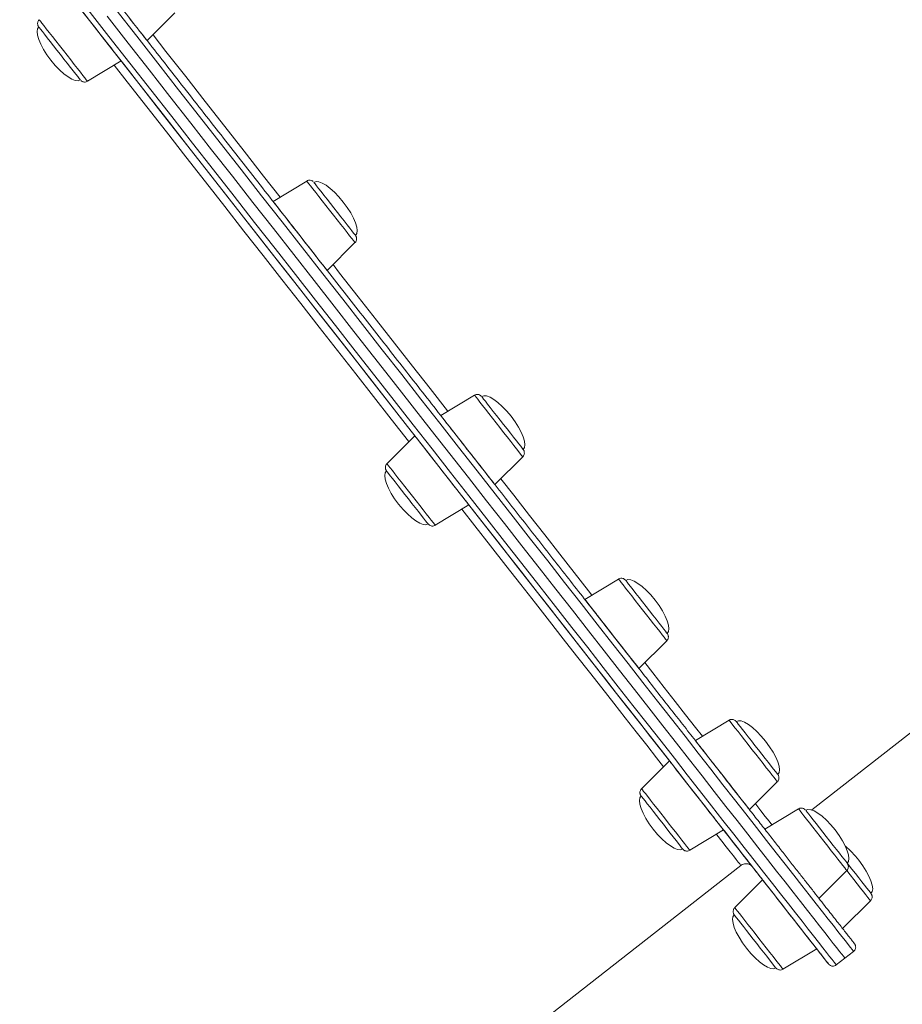
# Model space of a CAD drawing. Units: millimetres. Extents: x -7336 to 26880, y -1407 to 9333.
# Drawn here: x 16378 to 16700, y 6576 to 6935 of the extents above; entities that cross this region are included whole.
import ezdxf

# ---------------------------------------------------------------- set-up
doc = ezdxf.new("R2010")
doc.units = ezdxf.units.MM

msp = doc.modelspace()

# ---------------------------------------------------------------- linework, layer by layer
at = {"color": 7, "linetype": 'Continuous', "lineweight": 15}
for p, q in [((16666.95, 6646.64), (17141.3, 7018.04)), ((16424.86, 6927.01), (16434.99, 6937.17)), ((16403.12, 6912.21), (16415.41, 6919.62)), ((16483, 6875.86), (16470.71, 6868.45)), ((16490.44, 6843.26), (16500.57, 6853.41)), ((16544.11, 6797.81), (16531.82, 6790.4)), ((16522.37, 6783.01), (16512.23, 6772.85)), ((16551.54, 6765.21), (16561.68, 6775.37)), ((16529.8, 6750.41), (16542.09, 6757.81)), ((16596.59, 6730.79), (16584.29, 6723.38)), ((16604.02, 6698.19), (16614.16, 6708.34)), ((16636.85, 6679.36), (16624.56, 6671.95)), ((16615.11, 6664.56), (16604.97, 6654.4)), ((16644.29, 6646.76), (16654.42, 6656.92)), ((16662.16, 6647.03), (16649.87, 6639.63)), ((16622.54, 6631.96), (16634.84, 6639.36)), ((16340.37, 6390.94), (16641.14, 6626.44)), ((16669.6, 6614.43), (16679.73, 6624.59)), ((16649.05, 6621.2), (16638.92, 6611.04)), ((16678.23, 6603.4), (16688.37, 6613.56)), ((16656.49, 6588.6), (16668.78, 6596.01)), ((16675.91, 6590.15), (16679.06, 6592.62)), ((16679.06, 6592.62), (16682.2, 6595.08))]:
    msp.add_line(p, q, dxfattribs=at)
at = {"color": 7, "linetype": 'Continuous', "lineweight": 15, "flags": 128}
for points in [[(16415.41, 6919.62), (16415.3, 6919.76), (16414.97, 6920.18), (16414.43, 6920.86), (16413.69, 6921.81), (16412.78, 6922.98), (16411.69, 6924.36), (16410.48, 6925.91), (16409.15, 6927.61), (16407.74, 6929.41), (16406.28, 6931.27), (16404.81, 6933.16), (16403.35, 6935.02), (16401.94, 6936.82), (16400.61, 6938.51), (16399.39, 6940.07), (16398.31, 6941.45), (16397.39, 6942.62), (16396.66, 6943.56), (16396.12, 6944.25), (16395.79, 6944.67), (16395.68, 6944.81)], [(16673.1, 6590.49), (16673.04, 6590.57), (16672.77, 6590.92), (16672.28, 6591.54), (16671.58, 6592.43), (16670.66, 6593.6), (16669.53, 6595.05), (16668.19, 6596.77), (16666.63, 6598.76), (16664.86, 6601.01), (16662.88, 6603.54), (16660.7, 6606.33), (16658.31, 6609.38), (16655.71, 6612.7), (16652.91, 6616.27), (16649.92, 6620.1), (16646.72, 6624.18), (16643.33, 6628.51), (16639.75, 6633.09), (16635.97, 6637.91), (16632.02, 6642.96), (16627.87, 6648.25), (16623.55, 6653.77), (16619.06, 6659.52), (16614.39, 6665.48), (16609.55, 6671.66), (16604.55, 6678.05), (16599.38, 6684.65), (16594.06, 6691.44), (16588.59, 6698.43), (16582.97, 6705.61), (16577.2, 6712.97), (16571.3, 6720.51), (16565.26, 6728.22), (16559.09, 6736.1), (16552.8, 6744.14), (16546.39, 6752.32), (16539.87, 6760.65), (16533.24, 6769.12), (16526.5, 6777.73), (16519.67, 6786.45), (16512.74, 6795.3), (16505.73, 6804.25), (16498.64, 6813.31), (16491.47, 6822.47), (16484.23, 6831.71), (16476.93, 6841.04), (16469.57, 6850.43), (16462.16, 6859.9), (16454.71, 6869.42), (16447.21, 6879), (16439.68, 6888.61), (16432.12, 6898.27), (16424.55, 6907.95), (16416.95, 6917.64), (16409.35, 6927.36), (16401.74, 6937.07)], [(16679.06, 6592.62), (16679.05, 6592.63), (16678.89, 6592.83), (16678.51, 6593.32), (16677.91, 6594.08), (16677.1, 6595.12), (16676.07, 6596.43), (16674.82, 6598.02), (16673.37, 6599.88), (16671.7, 6602.02), (16669.81, 6604.42), (16667.72, 6607.09), (16665.42, 6610.03), (16662.92, 6613.23), (16660.21, 6616.69), (16657.3, 6620.41), (16654.18, 6624.38), (16650.88, 6628.61), (16647.37, 6633.08), (16643.68, 6637.8), (16639.8, 6642.76), (16635.73, 6647.96), (16631.48, 6653.39), (16627.05, 6659.04), (16622.44, 6664.93), (16617.66, 6671.03), (16612.72, 6677.34), (16607.61, 6683.87), (16602.35, 6690.59), (16596.92, 6697.52), (16591.35, 6704.64), (16585.63, 6711.94), (16579.77, 6719.43), (16573.77, 6727.09), (16567.64, 6734.92), (16561.38, 6742.91), (16555, 6751.06), (16548.5, 6759.36), (16541.9, 6767.8), (16535.18, 6776.38), (16528.36, 6785.08), (16521.45, 6793.91), (16514.45, 6802.85), (16507.37, 6811.9), (16500.2, 6821.05), (16492.97, 6830.29), (16485.66, 6839.62), (16478.3, 6849.03), (16470.88, 6858.5), (16463.41, 6868.04), (16455.9, 6877.64), (16448.35, 6887.28), (16440.77, 6896.96), (16433.17, 6906.67), (16425.54, 6916.4), (16417.91, 6926.15), (16410.27, 6935.91)], [(16679.06, 6592.62), (16679.05, 6592.63), (16678.89, 6592.83), (16678.51, 6593.32), (16677.91, 6594.08), (16677.1, 6595.12), (16676.07, 6596.43), (16674.82, 6598.02), (16673.37, 6599.88), (16671.7, 6602.02), (16669.81, 6604.42), (16667.72, 6607.09), (16665.42, 6610.03), (16662.92, 6613.23), (16660.21, 6616.69), (16657.3, 6620.41), (16654.18, 6624.38), (16650.88, 6628.61), (16647.37, 6633.08), (16643.68, 6637.8), (16639.8, 6642.76), (16635.73, 6647.96), (16631.48, 6653.39), (16627.05, 6659.04), (16622.44, 6664.93), (16617.66, 6671.03), (16612.72, 6677.34), (16607.61, 6683.87), (16602.35, 6690.59), (16596.92, 6697.52), (16591.35, 6704.64), (16585.63, 6711.94), (16579.77, 6719.43), (16573.77, 6727.09), (16567.64, 6734.92), (16561.38, 6742.91), (16555, 6751.06), (16548.5, 6759.36), (16541.9, 6767.8), (16535.18, 6776.38), (16528.36, 6785.08), (16521.45, 6793.91), (16514.45, 6802.85), (16507.37, 6811.9), (16500.2, 6821.05), (16492.97, 6830.29), (16485.66, 6839.62), (16478.3, 6849.03), (16470.88, 6858.5), (16463.41, 6868.04), (16455.9, 6877.64), (16448.35, 6887.28), (16440.77, 6896.96), (16433.17, 6906.67), (16425.54, 6916.4), (16417.91, 6926.15), (16410.27, 6935.91)], [(16424.86, 6927.01), (16424.75, 6927.15), (16424.42, 6927.57), (16423.88, 6928.26), (16423.14, 6929.2), (16422.22, 6930.38), (16421.14, 6931.76), (16419.93, 6933.31), (16418.6, 6935.01)], [(16418.6, 6935.01), (16419.93, 6933.31), (16421.14, 6931.76), (16422.22, 6930.38), (16423.14, 6929.2), (16423.88, 6928.26), (16424.42, 6927.57), (16424.75, 6927.15), (16424.86, 6927.01)], [(16400.51, 6912.69), (16400.4, 6912.83), (16400.08, 6913.24), (16399.55, 6913.92), (16398.83, 6914.84), (16397.94, 6915.97), (16396.91, 6917.29), (16395.77, 6918.75), (16394.54, 6920.32), (16393.27, 6921.94), (16391.99, 6923.58), (16390.73, 6925.18), (16389.54, 6926.7), (16388.45, 6928.09), (16387.49, 6929.32), (16386.68, 6930.35), (16386.06, 6931.15), (16385.63, 6931.7), (16385.41, 6931.97), (16385.39, 6932.01)], [(16415.41, 6919.62), (16416.36, 6918.41), (16423.55, 6909.21), (16430.73, 6900.04), (16437.89, 6890.9), (16445.02, 6881.8), (16452.11, 6872.74), (16459.16, 6863.74), (16466.16, 6854.79), (16473.11, 6845.92), (16479.99, 6837.13), (16486.81, 6828.42), (16493.56, 6819.8), (16500.22, 6811.29), (16506.8, 6802.89), (16513.29, 6794.6), (16519.68, 6786.44), (16522.37, 6783.01)], [(16500.73, 6856.06), (16500.71, 6856.09), (16500.5, 6856.36), (16500.08, 6856.89), (16499.46, 6857.68), (16498.67, 6858.7), (16497.71, 6859.92), (16496.62, 6861.31), (16495.43, 6862.83), (16494.18, 6864.42), (16492.9, 6866.06), (16491.63, 6867.69), (16490.4, 6869.26), (16489.25, 6870.72), (16488.21, 6872.05), (16487.32, 6873.19), (16486.59, 6874.12), (16486.06, 6874.8), (16485.73, 6875.23), (16485.61, 6875.38), (16485.61, 6875.38)], [(16490.1, 6843.69), (16490.37, 6843.34), (16490.43, 6843.27), (16490.26, 6843.48), (16489.88, 6843.96), (16489.29, 6844.72), (16488.51, 6845.72), (16487.55, 6846.95), (16486.43, 6848.37), (16485.18, 6849.97), (16483.83, 6851.69), (16482.41, 6853.51), (16480.94, 6855.38), (16479.47, 6857.27), (16478.02, 6859.12), (16476.63, 6860.89), (16475.32, 6862.56), (16474.14, 6864.07), (16473.1, 6865.4), (16472.22, 6866.52), (16471.53, 6867.4), (16471.04, 6868.02), (16470.77, 6868.37), (16470.71, 6868.45)], [(16561.84, 6778.01), (16561.75, 6778.13), (16561.44, 6778.52), (16560.93, 6779.17), (16560.23, 6780.07), (16559.35, 6781.19), (16558.33, 6782.49), (16557.2, 6783.94), (16555.98, 6785.5), (16554.71, 6787.12), (16553.42, 6788.76), (16552.17, 6790.37), (16550.97, 6791.9), (16549.87, 6793.3), (16548.89, 6794.55), (16548.07, 6795.59), (16547.43, 6796.41), (16546.99, 6796.98), (16546.75, 6797.28), (16546.72, 6797.33)], [(16550.22, 6766.9), (16550.86, 6766.08), (16551.3, 6765.52), (16551.52, 6765.24), (16551.52, 6765.24), (16551.3, 6765.52), (16550.86, 6766.08), (16550.22, 6766.9), (16549.39, 6767.96), (16548.39, 6769.24), (16547.24, 6770.71), (16545.96, 6772.34), (16544.59, 6774.09), (16543.15, 6775.93), (16541.68, 6777.81), (16540.21, 6779.68), (16538.77, 6781.52), (16537.4, 6783.27), (16536.12, 6784.9), (16534.97, 6786.37), (16533.97, 6787.66), (16533.14, 6788.72), (16532.5, 6789.53), (16532.06, 6790.09), (16531.84, 6790.37), (16531.82, 6790.4)], [(16542.09, 6757.81), (16542.07, 6757.85), (16541.85, 6758.13), (16541.41, 6758.68), (16540.77, 6759.5), (16539.94, 6760.56), (16538.94, 6761.84), (16537.79, 6763.31), (16536.51, 6764.94), (16535.14, 6766.7), (16533.7, 6768.53), (16532.23, 6770.41), (16530.76, 6772.29), (16529.32, 6774.12), (16527.95, 6775.88), (16526.67, 6777.51), (16525.52, 6778.98), (16524.52, 6780.26), (16523.69, 6781.32), (16523.05, 6782.14), (16522.61, 6782.69), (16522.4, 6782.97), (16522.37, 6783.01)], [(16527.2, 6750.89), (16527.1, 6751), (16526.8, 6751.39), (16526.29, 6752.05), (16525.58, 6752.95), (16524.71, 6754.06), (16523.69, 6755.37), (16522.55, 6756.82), (16521.33, 6758.38), (16520.06, 6760), (16518.78, 6761.64), (16517.52, 6763.24), (16516.32, 6764.77), (16515.22, 6766.18), (16514.25, 6767.42), (16513.43, 6768.47), (16512.79, 6769.29), (16512.34, 6769.86), (16512.11, 6770.16), (16512.07, 6770.2)], [(16542.09, 6757.81), (16544.16, 6755.17), (16549.98, 6747.74), (16555.67, 6740.48), (16561.22, 6733.38), (16566.63, 6726.47), (16571.9, 6719.74), (16577.02, 6713.21), (16581.98, 6706.87), (16586.78, 6700.74), (16591.42, 6694.81), (16595.89, 6689.1), (16600.19, 6683.61), (16604.31, 6678.35), (16608.26, 6673.31), (16612.02, 6668.51), (16615.11, 6664.56)], [(16614.32, 6710.99), (16614.3, 6711.01), (16614.11, 6711.25), (16613.71, 6711.77), (16613.11, 6712.53), (16612.32, 6713.54), (16611.38, 6714.74), (16610.3, 6716.12), (16609.12, 6717.62), (16607.87, 6719.22), (16606.59, 6720.85), (16605.32, 6722.48), (16604.08, 6724.06), (16602.93, 6725.54), (16601.88, 6726.87), (16600.97, 6728.03), (16600.23, 6728.98), (16599.68, 6729.68), (16599.33, 6730.13), (16599.19, 6730.3), (16599.19, 6730.31)], [(16601.13, 6701.88), (16602.09, 6700.65), (16602.88, 6699.65), (16603.47, 6698.89), (16603.85, 6698.41), (16604.01, 6698.2), (16603.96, 6698.27), (16603.68, 6698.62), (16603.2, 6699.24), (16602.51, 6700.12), (16601.63, 6701.24), (16600.59, 6702.57), (16599.4, 6704.08), (16598.1, 6705.75), (16596.71, 6707.52), (16595.26, 6709.37), (16593.79, 6711.26), (16592.32, 6713.13), (16590.9, 6714.95), (16589.55, 6716.67), (16588.3, 6718.27), (16587.18, 6719.69), (16586.22, 6720.92), (16585.44, 6721.92), (16584.85, 6722.68), (16584.46, 6723.16), (16584.3, 6723.37), (16584.35, 6723.3), (16584.63, 6722.95), (16585.12, 6722.33), (16585.8, 6721.45), (16586.68, 6720.33), (16587.72, 6719), (16588.91, 6717.49), (16590.21, 6715.82), (16591.6, 6714.04), (16593.05, 6712.19), (16594.52, 6710.31), (16595.99, 6708.44), (16597.41, 6706.62), (16598.76, 6704.9), (16600.01, 6703.3), (16601.13, 6701.88)], [(16654.58, 6659.56), (16654.51, 6659.66), (16654.22, 6660.03), (16653.72, 6660.66), (16653.03, 6661.54), (16652.17, 6662.64), (16651.16, 6663.93), (16650.04, 6665.37), (16648.82, 6666.92), (16647.55, 6668.54), (16646.27, 6670.18), (16645.01, 6671.79), (16643.81, 6673.32), (16642.7, 6674.74), (16641.71, 6676), (16640.88, 6677.07), (16640.22, 6677.9), (16639.76, 6678.49), (16639.51, 6678.82), (16639.46, 6678.88)], [(16639.35, 6653.06), (16640.57, 6651.5), (16641.65, 6650.12), (16642.57, 6648.95), (16643.31, 6648.01), (16643.85, 6647.32), (16644.18, 6646.9), (16644.29, 6646.76), (16644.18, 6646.9), (16643.85, 6647.32), (16643.31, 6648.01), (16642.57, 6648.95), (16641.65, 6650.12), (16640.57, 6651.5), (16639.35, 6653.06), (16638.03, 6654.75), (16636.62, 6656.55), (16635.16, 6658.42), (16633.68, 6660.3), (16632.23, 6662.16), (16630.82, 6663.96), (16629.49, 6665.66), (16628.27, 6667.21), (16627.19, 6668.59), (16626.27, 6669.77), (16625.53, 6670.71), (16625, 6671.39), (16624.67, 6671.81), (16624.56, 6671.95), (16624.67, 6671.81), (16625, 6671.39), (16625.53, 6670.71), (16626.27, 6669.77), (16627.19, 6668.59), (16628.27, 6667.21), (16629.49, 6665.66), (16630.82, 6663.96), (16632.23, 6662.16), (16633.68, 6660.3), (16635.16, 6658.42), (16636.62, 6656.55), (16638.03, 6654.75), (16639.35, 6653.06)], [(16634.84, 6639.36), (16634.84, 6639.36), (16634.73, 6639.5), (16634.4, 6639.92), (16633.86, 6640.61), (16633.12, 6641.55), (16632.2, 6642.73), (16631.12, 6644.11), (16629.9, 6645.66), (16628.58, 6647.36), (16627.17, 6649.16), (16625.71, 6651.02), (16624.24, 6652.9), (16622.78, 6654.76), (16621.37, 6656.56), (16620.04, 6658.26), (16618.82, 6659.81), (16617.74, 6661.19), (16616.82, 6662.37), (16616.09, 6663.31), (16615.55, 6664), (16615.22, 6664.42), (16615.11, 6664.56)], [(16619.94, 6632.44), (16619.86, 6632.53), (16619.57, 6632.9), (16619.08, 6633.53), (16618.39, 6634.41), (16617.53, 6635.51), (16616.52, 6636.8), (16615.39, 6638.24), (16614.18, 6639.8), (16612.91, 6641.41), (16611.63, 6643.05), (16610.37, 6644.66), (16609.16, 6646.2), (16608.05, 6647.62), (16607.07, 6648.88), (16606.23, 6649.94), (16605.57, 6650.78), (16605.11, 6651.37), (16604.86, 6651.69), (16604.81, 6651.75)], [(16679.89, 6627.23), (16679.88, 6627.25), (16679.71, 6627.46), (16679.33, 6627.96), (16678.74, 6628.7), (16677.97, 6629.69), (16677.04, 6630.88), (16675.97, 6632.24), (16674.8, 6633.74), (16673.56, 6635.33), (16672.28, 6636.96), (16671, 6638.59), (16669.76, 6640.17), (16668.6, 6641.66), (16667.54, 6643.01), (16666.62, 6644.19), (16665.86, 6645.15), (16665.3, 6645.88), (16664.93, 6646.35), (16664.77, 6646.54), (16664.77, 6646.55)], [(16634.84, 6639.36), (16635.13, 6638.99), (16637.11, 6636.46), (16638.88, 6634.2), (16640.44, 6632.21), (16641.78, 6630.49), (16642.92, 6629.04), (16643.83, 6627.87), (16644.54, 6626.97), (16645.02, 6626.35), (16645.3, 6626), (16645.36, 6625.93)], [(16688.53, 6616.21), (16688.47, 6616.28), (16688.2, 6616.63), (16687.72, 6617.24), (16687.04, 6618.1), (16686.2, 6619.18), (16685.2, 6620.46), (16684.08, 6621.89), (16682.87, 6623.43), (16681.61, 6625.05), (16680.32, 6626.68), (16679.89, 6627.23)], [(16668.78, 6596.01), (16668.75, 6596.04), (16668.53, 6596.32), (16668.1, 6596.88), (16667.46, 6597.69), (16666.63, 6598.75), (16665.63, 6600.04), (16664.47, 6601.51), (16663.2, 6603.14), (16661.83, 6604.89), (16660.39, 6606.73), (16658.92, 6608.6), (16657.45, 6610.48), (16656.01, 6612.32), (16654.64, 6614.07), (16653.36, 6615.7), (16652.21, 6617.17), (16651.21, 6618.45), (16650.38, 6619.51), (16649.74, 6620.33), (16649.3, 6620.89), (16649.08, 6621.17), (16649.05, 6621.2)], [(16653.88, 6589.08), (16653.82, 6589.16), (16653.55, 6589.51), (16653.07, 6590.12), (16652.4, 6590.98), (16651.55, 6592.06), (16650.55, 6593.33), (16649.43, 6594.76), (16648.23, 6596.31), (16646.96, 6597.92), (16645.68, 6599.56), (16644.41, 6601.17), (16643.21, 6602.72), (16642.09, 6604.15), (16641.09, 6605.42), (16640.24, 6606.5), (16639.57, 6607.36), (16639.09, 6607.97), (16638.82, 6608.32), (16638.76, 6608.4)]]:
    msp.add_lwpolyline(points, dxfattribs=at)
at = {"color": 8, "linetype": 'Continuous', "lineweight": 15, "flags": 128}
for points in [[(16403.3, 6938.33), (16410.94, 6928.57), (16418.58, 6918.81), (16426.21, 6909.07), (16433.82, 6899.34), (16441.41, 6889.65), (16448.98, 6879.98), (16456.51, 6870.37), (16464, 6860.8), (16471.44, 6851.29), (16478.84, 6841.85), (16486.17, 6832.48), (16493.44, 6823.19), (16500.64, 6814), (16507.77, 6804.9), (16514.81, 6795.9), (16521.77, 6787.01), (16528.64, 6778.25), (16535.4, 6769.6), (16542.06, 6761.1), (16548.62, 6752.73), (16555.06, 6744.5), (16561.38, 6736.43), (16567.57, 6728.52), (16573.64, 6720.77), (16579.57, 6713.2), (16585.36, 6705.8), (16591, 6698.59), (16596.5, 6691.56), (16601.85, 6684.74), (16607.04, 6678.11), (16612.06, 6671.69), (16616.92, 6665.48), (16621.62, 6659.49), (16626.13, 6653.72), (16630.47, 6648.18), (16634.63, 6642.86), (16638.61, 6637.78), (16642.4, 6632.95), (16646, 6628.35), (16649.41, 6624), (16652.62, 6619.9), (16655.63, 6616.05), (16658.44, 6612.46), (16661.05, 6609.13), (16663.45, 6606.06), (16665.64, 6603.26), (16667.63, 6600.72), (16669.41, 6598.45), (16670.97, 6596.45), (16672.32, 6594.73), (16673.46, 6593.28), (16674.38, 6592.1), (16675.08, 6591.2), (16675.57, 6590.58), (16675.84, 6590.23), (16675.91, 6590.15)], [(16682.2, 6595.08), (16682.2, 6595.09), (16682.03, 6595.3), (16681.65, 6595.79), (16681.06, 6596.55), (16680.24, 6597.59), (16679.22, 6598.9), (16677.97, 6600.49), (16676.51, 6602.35), (16674.84, 6604.48), (16672.96, 6606.89), (16670.87, 6609.56), (16668.57, 6612.49), (16666.07, 6615.69), (16663.36, 6619.16), (16660.45, 6622.87), (16657.33, 6626.85), (16654.03, 6631.07), (16650.52, 6635.55), (16646.83, 6640.27), (16642.94, 6645.23), (16638.88, 6650.42), (16634.63, 6655.85), (16630.2, 6661.51), (16625.59, 6667.39), (16620.81, 6673.49), (16615.87, 6679.81), (16610.76, 6686.33), (16605.49, 6693.06), (16600.07, 6699.98), (16594.5, 6707.1), (16588.78, 6714.41), (16582.92, 6721.89), (16576.92, 6729.56), (16570.79, 6737.39), (16564.53, 6745.38), (16558.15, 6753.53), (16551.65, 6761.82), (16545.04, 6770.26), (16538.33, 6778.84), (16531.51, 6787.55), (16524.6, 6796.37), (16517.6, 6805.32), (16510.52, 6814.37), (16503.35, 6823.52), (16496.11, 6832.76), (16488.81, 6842.09), (16481.45, 6851.49), (16474.03, 6860.97), (16466.56, 6870.51), (16459.05, 6880.1), (16451.5, 6889.74), (16443.92, 6899.42), (16436.32, 6909.13), (16428.69, 6918.87), (16421.06, 6928.62), (16413.42, 6938.38)], [(16385.54, 6934.65), (16385.65, 6934.52), (16385.97, 6934.1), (16386.5, 6933.43), (16387.22, 6932.51), (16388.12, 6931.37), (16389.17, 6930.03), (16390.34, 6928.53), (16391.61, 6926.9), (16392.96, 6925.19), (16394.33, 6923.43), (16395.7, 6921.68), (16397.04, 6919.97), (16398.32, 6918.34), (16399.49, 6916.84), (16400.54, 6915.5), (16401.44, 6914.36), (16402.16, 6913.44), (16402.69, 6912.76), (16403.01, 6912.35), (16403.12, 6912.21), (16403.12, 6912.21)], [(16426.99, 6929.15), (16431.72, 6923.11), (16438.89, 6913.96), (16446.04, 6904.83), (16453.16, 6895.73), (16460.25, 6886.68), (16467.3, 6877.67), (16473.3, 6870.01)], [(16520.23, 6780.87), (16520.08, 6781.06), (16513.77, 6789.12), (16507.36, 6797.32), (16500.85, 6805.63), (16494.25, 6814.06), (16487.57, 6822.59), (16480.81, 6831.22), (16473.98, 6839.94), (16467.08, 6848.75), (16460.13, 6857.63), (16453.13, 6866.58), (16446.08, 6875.58), (16438.99, 6884.63), (16431.87, 6893.73), (16424.72, 6902.86), (16417.55, 6912.01), (16412.82, 6918.06)], [(16483, 6875.86), (16483.05, 6875.8), (16483.3, 6875.47)], [(16483.3, 6875.47), (16483.76, 6874.89), (16484.42, 6874.05), (16485.26, 6872.97), (16486.26, 6871.7), (16487.39, 6870.25), (16488.64, 6868.66), (16489.96, 6866.97), (16491.33, 6865.22), (16492.71, 6863.46), (16494.06, 6861.73), (16495.36, 6860.07), (16496.57, 6858.52), (16497.67, 6857.13), (16498.61, 6855.92), (16499.4, 6854.92), (16499.99, 6854.16), (16500.38, 6853.66), (16500.56, 6853.43), (16500.57, 6853.41)], [(16492.57, 6845.4), (16494.98, 6842.32), (16501.74, 6833.69), (16508.42, 6825.15), (16515.02, 6816.73), (16521.53, 6808.41), (16527.94, 6800.22), (16534.26, 6792.16), (16534.41, 6791.96)], [(16544.11, 6797.81), (16544.12, 6797.79), (16544.3, 6797.56), (16544.69, 6797.06), (16545.29, 6796.3)], [(16545.29, 6796.3), (16546.07, 6795.31), (16547.02, 6794.1), (16548.11, 6792.7), (16549.32, 6791.15), (16550.62, 6789.49), (16551.98, 6787.76), (16553.36, 6786), (16554.72, 6784.25), (16556.04, 6782.57), (16557.29, 6780.98), (16558.42, 6779.53), (16559.42, 6778.25), (16560.26, 6777.18), (16560.92, 6776.34), (16561.38, 6775.75), (16561.63, 6775.43), (16561.68, 6775.37)], [(16512.23, 6772.85), (16512.24, 6772.83), (16512.42, 6772.6), (16512.81, 6772.1), (16513.41, 6771.35)], [(16513.41, 6771.35), (16514.19, 6770.35), (16515.14, 6769.14), (16516.23, 6767.74), (16517.44, 6766.19), (16518.74, 6764.53), (16520.1, 6762.8), (16521.48, 6761.04), (16522.84, 6759.3), (16524.16, 6757.61), (16525.41, 6756.02), (16526.55, 6754.57), (16527.55, 6753.29), (16528.38, 6752.22), (16529.04, 6751.38), (16529.5, 6750.79), (16529.75, 6750.47), (16529.8, 6750.41)], [(16553.68, 6767.35), (16558.39, 6761.34), (16564.11, 6754.02), (16569.7, 6746.88), (16575.15, 6739.92), (16580.46, 6733.14), (16585.62, 6726.55), (16586.88, 6724.94)], [(16612.97, 6662.42), (16610.45, 6665.64), (16606.83, 6670.27), (16603.02, 6675.14), (16599.02, 6680.24), (16594.85, 6685.57), (16590.5, 6691.12), (16585.98, 6696.89), (16581.3, 6702.87), (16576.45, 6709.06), (16571.45, 6715.46), (16566.29, 6722.04), (16560.98, 6728.82), (16555.53, 6735.79), (16549.94, 6742.93), (16544.21, 6750.24), (16539.51, 6756.25)], [(16596.59, 6730.79), (16596.69, 6730.65), (16597.02, 6730.24), (16597.54, 6729.56), (16598.26, 6728.64), (16599.16, 6727.5)], [(16599.16, 6727.5), (16600.21, 6726.16), (16601.38, 6724.66), (16602.66, 6723.03), (16604, 6721.32), (16605.37, 6719.57), (16606.75, 6717.81), (16608.09, 6716.1), (16609.36, 6714.47), (16610.53, 6712.97), (16611.58, 6711.63), (16612.48, 6710.49), (16613.2, 6709.57), (16613.73, 6708.89), (16614.05, 6708.48), (16614.16, 6708.34), (16614.16, 6708.34)], [(16606.15, 6700.33), (16609.02, 6696.66), (16613.19, 6691.33), (16617.19, 6686.23), (16621, 6681.37), (16624.62, 6676.74), (16627.15, 6673.51)], [(16636.85, 6679.36), (16636.9, 6679.3), (16637.15, 6678.98), (16637.61, 6678.39), (16638.27, 6677.55), (16639.11, 6676.48), (16640.11, 6675.2), (16641.24, 6673.75)], [(16641.24, 6673.75), (16642.49, 6672.16), (16643.81, 6670.47), (16645.18, 6668.72), (16646.56, 6666.96), (16647.91, 6665.23), (16649.21, 6663.57), (16650.42, 6662.03), (16651.52, 6660.63), (16652.46, 6659.42), (16653.25, 6658.42), (16653.84, 6657.66), (16654.23, 6657.16), (16654.41, 6656.93), (16654.42, 6656.92)], [(16604.97, 6654.4), (16605.02, 6654.34), (16605.27, 6654.02), (16605.73, 6653.43), (16606.39, 6652.59), (16607.23, 6651.52), (16608.23, 6650.24), (16609.36, 6648.79)], [(16609.36, 6648.79), (16610.61, 6647.2), (16611.93, 6645.51), (16613.3, 6643.77), (16614.68, 6642.01), (16616.03, 6640.27), (16617.33, 6638.62), (16618.54, 6637.07), (16619.64, 6635.67), (16620.58, 6634.46), (16621.37, 6633.46), (16621.96, 6632.7), (16622.35, 6632.2), (16622.53, 6631.97), (16622.54, 6631.96)], [(16646.42, 6648.9), (16646.58, 6648.7), (16648.4, 6646.37), (16650.02, 6644.3), (16651.42, 6642.51), (16652.46, 6641.19)], [(16662.16, 6647.03), (16662.18, 6647.01), (16662.36, 6646.78), (16662.75, 6646.28), (16663.34, 6645.53), (16664.12, 6644.53), (16665.07, 6643.32), (16666.16, 6641.92), (16667.38, 6640.37), (16668.67, 6638.71)], [(16645.36, 6625.93), (16645.35, 6625.93), (16645.19, 6626.14), (16644.81, 6626.63), (16644.21, 6627.39), (16643.4, 6628.42), (16642.38, 6629.73), (16641.14, 6631.32), (16639.68, 6633.17), (16638.02, 6635.3), (16636.14, 6637.69), (16634.84, 6639.36)], [(16668.67, 6638.71), (16670.03, 6636.98), (16671.41, 6635.22), (16672.78, 6633.48), (16674.1, 6631.79), (16675.34, 6630.2), (16676.48, 6628.75), (16677.48, 6627.47), (16678.32, 6626.4), (16678.97, 6625.56), (16679.43, 6624.97), (16679.69, 6624.65), (16679.73, 6624.59)], [(16641.14, 6626.44), (16641.14, 6626.44), (16641.04, 6626.58), (16640.71, 6626.99), (16640.17, 6627.68), (16639.41, 6628.65), (16638.44, 6629.9), (16637.25, 6631.42), (16635.84, 6633.21), (16634.23, 6635.27), (16632.4, 6637.6), (16632.25, 6637.8)], [(16679.73, 6624.59), (16680.96, 6623.03), (16682.3, 6621.31), (16683.57, 6619.69), (16684.75, 6618.19), (16685.79, 6616.85), (16686.69, 6615.7), (16687.41, 6614.78), (16687.94, 6614.11), (16688.26, 6613.7), (16688.37, 6613.56), (16688.37, 6613.56)], [(16638.92, 6611.04), (16639.03, 6610.91), (16639.35, 6610.49), (16639.88, 6609.82), (16640.6, 6608.9), (16641.49, 6607.76), (16642.54, 6606.42), (16643.71, 6604.92), (16644.99, 6603.29), (16646.33, 6601.58), (16647.7, 6599.82)], [(16647.7, 6599.82), (16649.08, 6598.07), (16650.42, 6596.36), (16651.69, 6594.73), (16652.87, 6593.23), (16653.92, 6591.89), (16654.81, 6590.74), (16655.53, 6589.82), (16656.06, 6589.15), (16656.38, 6588.74), (16656.49, 6588.6), (16656.49, 6588.6)], [(16672.94, 6590.69), (16673.09, 6590.5), (16673.1, 6590.49)]]:
    msp.add_lwpolyline(points, dxfattribs=at)
at = {"color": 7, "linetype": 'Continuous', "lineweight": 15}
for centre, major_axis, start_param, end_param in [((16392.95, 6922.35), (-7.56, 9.66), 0, 1.570796), ((16392.95, 6922.35), (7.56, -9.66), 4.712389, 6.283185), ((16493.17, 6865.72), (-7.56, 9.66), 4.712389, 6.283185), ((16493.17, 6865.72), (7.56, -9.66), 0, 1.570796), ((16554.28, 6787.67), (-7.56, 9.66), 4.712389, 6.283185), ((16554.28, 6787.67), (7.56, -9.66), 0, 1.570796), ((16519.63, 6760.55), (-7.56, 9.66), 0, 1.570796), ((16519.63, 6760.55), (7.56, -9.66), 4.712389, 6.283185), ((16606.75, 6720.65), (-7.56, 9.66), 4.712389, 6.283185), ((16606.75, 6720.65), (7.56, -9.66), 0, 1.570796), ((16647.02, 6669.22), (-7.56, 9.66), 4.712389, 6.283185), ((16647.02, 6669.22), (7.56, -9.66), 0, 1.570796), ((16612.37, 6642.1), (-7.56, 9.66), 0, 1.570796), ((16672.33, 6636.89), (-7.56, 9.66), 4.712389, 6.283185), ((16612.37, 6642.1), (7.56, -9.66), 4.712389, 6.283185), ((16672.33, 6636.89), (7.56, -9.66), 0, 1.570796), ((16680.97, 6625.86), (-7.56, 9.66), 4.712389, 5.319975), ((16680.97, 6625.86), (7.56, -9.66), 0, 1.570796), ((16646.32, 6598.74), (-7.56, 9.66), 0, 1.570796), ((16646.32, 6598.74), (7.56, -9.66), 4.712389, 6.283185)]:
    msp.add_ellipse(centre, major_axis=major_axis, ratio=0.326105, start_param=start_param, end_param=end_param, dxfattribs=at)
for points, knots in [([(16682.18, 6595.11), (16682.29, 6595.18), (16682.57, 6595.38), (16682.83, 6595.86), (16682.98, 6596.39), (16682.98, 6596.85), (16682.9, 6597.22), (16682.79, 6597.5), (16682.69, 6597.69), (16682.61, 6597.8), (16682.58, 6597.85), (16682.57, 6597.87), (16682.56, 6597.87), (16682.56, 6597.88), (16682.55, 6597.89), (16682.55, 6597.89), (16682.55, 6597.89), (16682.53, 6597.92), (16682.41, 6598.07), (16682.04, 6598.54), (16681.48, 6599.25), (16680.73, 6600.21), (16679.78, 6601.42), (16678.65, 6602.87), (16677.32, 6604.57), (16675.8, 6606.51), (16674.09, 6608.69), (16672.19, 6611.12), (16670.1, 6613.78), (16667.83, 6616.68), (16665.38, 6619.82), (16662.74, 6623.19), (16659.92, 6626.79), (16656.93, 6630.61), (16653.76, 6634.66), (16650.41, 6638.94), (16646.89, 6643.43), (16643.21, 6648.14), (16639.35, 6653.06), (16635.34, 6658.18), (16631.16, 6663.52), (16626.83, 6669.05), (16622.34, 6674.78), (16617.71, 6680.71), (16612.92, 6686.82), (16607.99, 6693.12), (16602.92, 6699.59), (16597.71, 6706.24), (16592.37, 6713.06), (16586.9, 6720.05), (16581.31, 6727.19), (16575.59, 6734.49), (16569.76, 6741.94), (16563.82, 6749.53), (16557.77, 6757.26), (16551.61, 6765.13), (16545.35, 6773.12), (16539, 6781.23), (16532.56, 6789.46), (16526.03, 6797.79), (16519.42, 6806.23), (16512.74, 6814.77), (16505.99, 6823.4), (16499.16, 6832.11), (16492.28, 6840.9), (16485.34, 6849.76), (16478.35, 6858.69), (16471.32, 6867.68), (16464.24, 6876.71), (16457.13, 6885.8), (16449.98, 6894.92), (16442.81, 6904.08), (16435.62, 6913.26), (16428.42, 6922.46), (16421.54, 6931.25), (16417.06, 6936.97), (16414.99, 6939.61)], [0, 0, 0, 0, 0.000539, 0.001506, 0.002289, 0.00295, 0.003502, 0.003943, 0.004263, 0.004459, 0.004513, 0.00454, 0.004563, 0.004597, 0.004662, 0.004852, 0.005834, 0.009793, 0.027766, 0.044875, 0.061974, 0.079072, 0.096171, 0.113269, 0.130368, 0.147466, 0.164564, 0.181663, 0.198761, 0.215859, 0.232958, 0.250056, 0.267154, 0.284253, 0.301351, 0.318449, 0.335548, 0.352646, 0.369744, 0.386843, 0.403941, 0.421039, 0.438138, 0.455236, 0.472335, 0.489433, 0.506531, 0.52363, 0.540728, 0.557826, 0.574925, 0.592023, 0.609121, 0.62622, 0.643318, 0.660416, 0.677515, 0.694613, 0.711711, 0.72881, 0.745908, 0.763006, 0.780105, 0.797203, 0.814301, 0.8314, 0.848498, 0.865596, 0.882695, 0.899793, 0.916891, 0.93399, 0.951088, 0.968186, 0.985285, 1, 1, 1, 1]), ([(16385.55, 6934.65), (16385.4, 6934.48), (16385.14, 6934.16), (16384.97, 6933.61), (16384.95, 6933.14), (16385.01, 6932.75), (16385.12, 6932.45), (16385.21, 6932.27), (16385.26, 6932.19), (16385.27, 6932.18)], [0, 0, 0, 0, 0.246106, 0.454216, 0.629334, 0.776326, 0.895014, 0.983499, 1, 1, 1, 1]), ([(16400.75, 6912.44), (16400.79, 6912.4), (16400.98, 6912.23), (16401.39, 6912.02), (16402, 6911.9), (16402.61, 6911.95), (16402.95, 6912.15), (16403.1, 6912.23)], [0, 0, 0, 0, 0.0635133, 0.3047876, 0.5350219, 0.7945908, 1, 1, 1, 1]), ([(16485.32, 6875.66), (16485.23, 6875.73), (16485.02, 6875.91), (16484.56, 6876.1), (16483.97, 6876.17), (16483.4, 6876.09), (16483.12, 6875.9), (16483.03, 6875.83)], [0, 0, 0, 0, 0.141577, 0.326538, 0.592188, 0.8687, 1, 1, 1, 1]), ([(16500.56, 6853.43), (16500.59, 6853.45), (16500.8, 6853.61), (16501.01, 6854.02), (16501.16, 6854.55), (16501.16, 6855.01), (16501.09, 6855.38), (16500.98, 6855.66), (16500.9, 6855.81), (16500.86, 6855.87)], [0, 0, 0, 0, 0.042335, 0.29229, 0.494475, 0.665221, 0.807838, 0.921698, 1, 1, 1, 1]), ([(16546.54, 6797.51), (16546.45, 6797.59), (16546.27, 6797.77), (16545.86, 6797.98), (16545.32, 6798.12), (16544.69, 6798.09), (16544.32, 6797.89), (16544.15, 6797.81)], [0, 0, 0, 0, 0.136707, 0.296144, 0.517861, 0.787626, 1, 1, 1, 1]), ([(16561.71, 6775.4), (16561.85, 6775.58), (16562.1, 6775.9), (16562.26, 6776.44), (16562.28, 6776.91), (16562.21, 6777.3), (16562.1, 6777.59), (16562.01, 6777.77), (16561.95, 6777.85), (16561.94, 6777.87)], [0, 0, 0, 0, 0.247685, 0.453911, 0.627733, 0.773383, 0.890505, 0.977135, 1, 1, 1, 1]), ([(16512.24, 6772.81), (16512.14, 6772.72), (16511.89, 6772.49), (16511.71, 6772.01), (16511.63, 6771.5), (16511.67, 6771.08), (16511.76, 6770.74), (16511.87, 6770.5), (16511.97, 6770.34), (16512.03, 6770.26), (16512.06, 6770.22), (16512.07, 6770.21), (16512.07, 6770.21), (16512.07, 6770.21), (16512.07, 6770.21), (16512.07, 6770.2), (16512.07, 6770.2), (16512.07, 6770.21), (16512.08, 6770.19), (16512.09, 6770.19)], [0, 0, 0, 0, 0.118884, 0.297733, 0.445747, 0.570806, 0.673647, 0.753126, 0.807676, 0.837753, 0.848016, 0.849351, 0.850167, 0.85102, 0.852384, 0.85539, 0.865743, 0.947088, 1, 1, 1, 1]), ([(16527.19, 6750.9), (16527.19, 6750.9), (16527.19, 6750.89), (16527.19, 6750.89), (16527.19, 6750.89), (16527.2, 6750.89), (16527.2, 6750.89), (16527.2, 6750.88), (16527.2, 6750.88), (16527.21, 6750.87), (16527.22, 6750.85), (16527.35, 6750.69), (16527.69, 6750.4), (16528.28, 6750.14), (16528.96, 6750.1), (16529.49, 6750.2), (16529.72, 6750.38), (16529.78, 6750.43)], [0, 0, 0, 0, 0.017975, 0.09057, 0.127202, 0.147525, 0.152538, 0.15349, 0.154532, 0.157109, 0.163135, 0.176177, 0.338631, 0.552309, 0.734733, 0.939294, 1, 1, 1, 1]), ([(16599.07, 6730.44), (16599.06, 6730.46), (16598.91, 6730.62), (16598.6, 6730.84), (16598.05, 6731.06), (16597.43, 6731.09), (16596.89, 6730.99), (16596.65, 6730.81), (16596.61, 6730.77)], [0, 0, 0, 0, 0.022393, 0.244823, 0.418107, 0.672923, 0.931611, 1, 1, 1, 1]), ([(16614.15, 6708.38), (16614.21, 6708.43), (16614.44, 6708.62), (16614.64, 6709.06), (16614.75, 6709.58), (16614.74, 6710.02), (16614.65, 6710.38), (16614.54, 6710.64), (16614.46, 6710.77), (16614.43, 6710.83)], [0, 0, 0, 0, 0.091609, 0.328443, 0.522309, 0.686252, 0.822325, 0.929495, 1, 1, 1, 1]), ([(16639.33, 6679.02), (16639.3, 6679.05), (16639.17, 6679.19), (16638.84, 6679.43), (16638.29, 6679.64), (16637.63, 6679.66), (16637.11, 6679.55), (16636.9, 6679.37), (16636.86, 6679.34)], [0, 0, 0, 0, 0.050663, 0.216327, 0.447139, 0.692598, 0.952381, 1, 1, 1, 1]), ([(16654.41, 6656.96), (16654.52, 6657.06), (16654.77, 6657.3), (16654.96, 6657.8), (16655.02, 6658.3), (16654.98, 6658.71), (16654.88, 6659.04), (16654.8, 6659.23), (16654.75, 6659.31), (16654.74, 6659.32)], [0, 0, 0, 0, 0.172604, 0.403224, 0.594908, 0.756722, 0.889393, 0.991314, 1, 1, 1, 1]), ([(16604.98, 6654.39), (16604.95, 6654.37), (16604.75, 6654.21), (16604.54, 6653.8), (16604.38, 6653.27), (16604.38, 6652.81), (16604.46, 6652.43), (16604.56, 6652.15), (16604.67, 6651.96), (16604.75, 6651.84), (16604.79, 6651.78), (16604.81, 6651.76), (16604.81, 6651.76), (16604.81, 6651.76), (16604.81, 6651.76), (16604.81, 6651.76), (16604.81, 6651.75), (16604.81, 6651.75), (16604.82, 6651.74), (16604.83, 6651.74)], [0, 0, 0, 0, 0.029538, 0.213278, 0.361825, 0.48726, 0.592056, 0.675764, 0.736893, 0.774671, 0.791867, 0.794606, 0.79558, 0.796299, 0.797195, 0.798782, 0.802762, 0.81969, 1, 1, 1, 1]), ([(16664.58, 6646.73), (16664.49, 6646.82), (16664.22, 6647.09), (16663.65, 6647.3), (16662.96, 6647.33), (16662.45, 6647.23), (16662.22, 6647.05), (16662.18, 6647.01)], [0, 0, 0, 0, 0.150898, 0.430702, 0.670745, 0.936986, 1, 1, 1, 1]), ([(16619.93, 6632.45), (16619.93, 6632.45), (16619.93, 6632.44), (16619.94, 6632.44), (16619.94, 6632.44), (16619.94, 6632.44), (16619.94, 6632.44), (16619.94, 6632.43), (16619.94, 6632.43), (16619.95, 6632.42), (16619.99, 6632.37), (16620.14, 6632.2), (16620.41, 6631.98), (16620.84, 6631.76), (16621.4, 6631.64), (16622.02, 6631.69), (16622.36, 6631.88), (16622.5, 6631.97)], [0, 0, 0, 0, 0.021684, 0.09405, 0.1305, 0.150037, 0.161168, 0.162126, 0.163135, 0.165527, 0.170306, 0.22937, 0.355705, 0.475551, 0.654707, 0.854592, 1, 1, 1, 1]), ([(16641.16, 6626.43), (16641.18, 6626.46), (16641.43, 6626.71), (16642.03, 6626.95), (16642.82, 6627.1), (16643.52, 6627.05), (16644.09, 6626.89), (16644.55, 6626.66), (16644.88, 6626.41), (16645.11, 6626.2), (16645.24, 6626.06), (16645.31, 6625.98), (16645.33, 6625.96), (16645.34, 6625.95), (16645.34, 6625.94), (16645.35, 6625.93), (16645.35, 6625.93), (16645.35, 6625.93), (16645.35, 6625.93), (16645.35, 6625.93)], [0, 0, 0, 0, 0.0189519, 0.1910229, 0.3344592, 0.4588261, 0.5671225, 0.6595147, 0.7348845, 0.7914627, 0.8279425, 0.8413092, 0.845808, 0.8490759, 0.8530605, 0.8600162, 0.8770692, 0.9462895, 1, 1, 1, 1]), ([(16645.35, 6625.93), (16645.71, 6625.48), (16647, 6623.82), (16648.19, 6622.3), (16649.05, 6621.2)], [0, 0, 0, 0, 0.273849, 1, 1, 1, 1]), ([(16679.74, 6624.61), (16679.88, 6624.78), (16680.14, 6625.08), (16680.3, 6625.63), (16680.33, 6626.1), (16680.27, 6626.49), (16680.17, 6626.79), (16680.08, 6626.94), (16680.05, 6627.01)], [0, 0, 0, 0, 0.245375, 0.460616, 0.641712, 0.793738, 0.916526, 1, 1, 1, 1]), ([(16688.34, 6613.59), (16688.44, 6613.67), (16688.69, 6613.9), (16688.88, 6614.38), (16688.97, 6614.88), (16688.94, 6615.31), (16688.84, 6615.65), (16688.74, 6615.89), (16688.66, 6616.01), (16688.64, 6616.05)], [0, 0, 0, 0, 0.1426408, 0.368788, 0.555219, 0.7128279, 0.8427221, 0.9435614, 1, 1, 1, 1]), ([(16638.94, 6611.02), (16638.83, 6610.91), (16638.58, 6610.67), (16638.39, 6610.18), (16638.32, 6609.68), (16638.36, 6609.26), (16638.45, 6608.93), (16638.56, 6608.69), (16638.66, 6608.53), (16638.72, 6608.45), (16638.75, 6608.41), (16638.75, 6608.4), (16638.76, 6608.4), (16638.76, 6608.4), (16638.76, 6608.4), (16638.76, 6608.4), (16638.76, 6608.4), (16638.76, 6608.4), (16638.77, 6608.39), (16638.77, 6608.38)], [0, 0, 0, 0, 0.132738, 0.309127, 0.455502, 0.579112, 0.680579, 0.758714, 0.811981, 0.84099, 0.850412, 0.851749, 0.852564, 0.85341, 0.854758, 0.857715, 0.867829, 0.946099, 1, 1, 1, 1]), ([(16668.78, 6596.01), (16669.18, 6595.49), (16670, 6594.45), (16670.98, 6593.19), (16671.8, 6592.15), (16672.42, 6591.36), (16672.85, 6590.81), (16673.04, 6590.56), (16673.09, 6590.5), (16673.1, 6590.49), (16673.1, 6590.49), (16673.1, 6590.49), (16673.11, 6590.48), (16673.11, 6590.47), (16673.12, 6590.46), (16673.15, 6590.43), (16673.32, 6590.23), (16673.68, 6589.95), (16674.29, 6589.73), (16674.93, 6589.71), (16675.52, 6589.86), (16675.79, 6590.1), (16675.89, 6590.18)], [0, 0, 0, 0, 0.139727, 0.284108, 0.428489, 0.572871, 0.717253, 0.861638, 0.933844, 0.95196, 0.957219, 0.960511, 0.961255, 0.961632, 0.961865, 0.962171, 0.963137, 0.971855, 0.978397, 0.986847, 0.995509, 1, 1, 1, 1]), ([(16653.87, 6589.09), (16653.87, 6589.09), (16653.89, 6589.08), (16653.88, 6589.08), (16653.88, 6589.08), (16653.88, 6589.08), (16653.88, 6589.08), (16653.89, 6589.08), (16653.89, 6589.07), (16653.9, 6589.06), (16653.93, 6589.03), (16654.03, 6588.9), (16654.27, 6588.68), (16654.69, 6588.44), (16655.26, 6588.3), (16655.9, 6588.31), (16656.29, 6588.52), (16656.48, 6588.61)], [0, 0, 0, 0, 0.009775, 0.137601, 0.146882, 0.15209, 0.154546, 0.155454, 0.156576, 0.159694, 0.171895, 0.193485, 0.300466, 0.456227, 0.612138, 0.813567, 1, 1, 1, 1])]:
    msp.add_open_spline(points, degree=3, knots=knots, dxfattribs=at)

doc.saveas('drawing.dxf')
